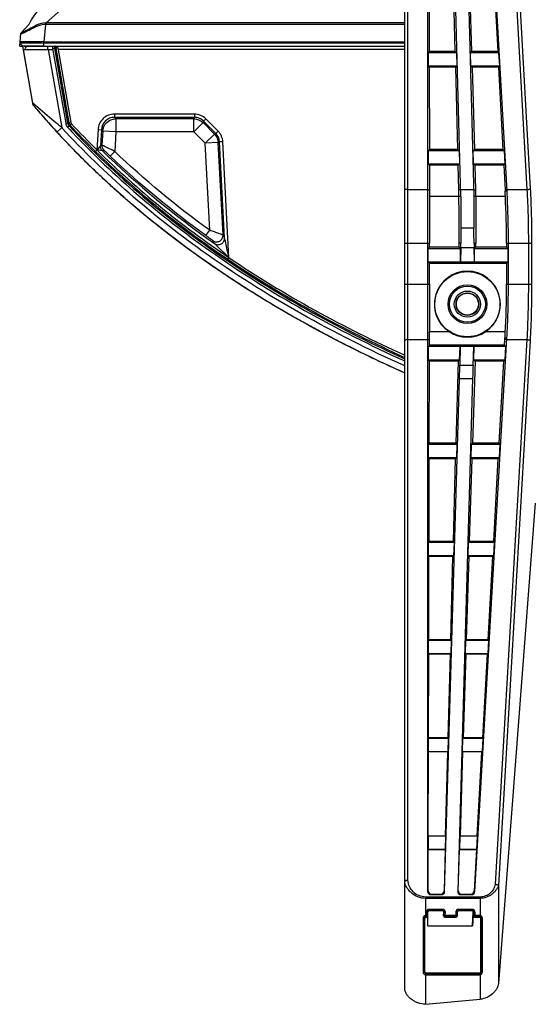
# Model space of a CAD drawing. Units: millimetres. Extents: x 0 to 559, y 0 to 432.
# Drawn here: x 113 to 121, y 82 to 97 of the extents above; entities that cross this region are included whole.
import ezdxf

# ---------------------------------------------------------------- set-up
doc = ezdxf.new("R2010")
doc.units = ezdxf.units.MM
doc.header["$LTSCALE"] = 30.734
doc.linetypes.add('PHANTOM', pattern=[0.8, 0.45, -0.05, 0.1, -0.05, 0.1, -0.05])
for name, color, linetype in [('0001523784_DXF_CONTINUOUS_LINE', 7, 'CONTINUOUS'), ('5_ALL_CURVES', 7, 'CONTINUOUS'), ('MBN65122601_DXF_CONTINUOUS_LINE', 7, 'CONTINUOUS'), ('MBN65443101_DXF_CONTINUOUS_LINE', 7, 'CONTINUOUS'), ('MCK69946601_DXF_CONTINUOUS_LINE', 7, 'CONTINUOUS')]:
    doc.layers.add(name, color=color, linetype=linetype)

msp = doc.modelspace()

# ---------------------------------------------------------------- linework, layer by layer
at = {"layer": '0001523784_DXF_CONTINUOUS_LINE', "color": 7, "linetype": 'Continuous'}
for p, q in [((118.8839, 82.1708), (118.8839, 104.773)), ((119.2339, 103.3157), (119.2339, 83.6494)), ((119.7449, 94.2938), (119.4952, 103.3171)), ((119.6954, 103.3143), (119.9449, 94.2965)), ((120.4518, 94.3759), (119.9566, 103.3185)), ((120.2694, 103.1921), (120.7565, 94.3952)), ((120.319, 103.2125), (120.8062, 94.4156)), ((118.9339, 83.8184), (118.9339, 103.141)), ((119.2554, 97.7776), (119.2585, 96.5103)), ((119.6589, 96.5103), (119.627, 97.7776)), ((119.8701, 97.7776), (119.9083, 96.5103)), ((120.2419, 97.7776), (120.3089, 96.5103)), ((119.2585, 96.5103), (119.2406, 96.4925)), ((119.2406, 96.4925), (119.2406, 96.2925)), ((119.6774, 96.4925), (119.2406, 96.4925)), ((119.6589, 96.5103), (119.2585, 96.5103)), ((119.6774, 96.4925), (119.6589, 96.5103)), ((119.6774, 96.4925), (119.6829, 96.2925)), ((119.8909, 96.4925), (119.9083, 96.5103)), ((119.8964, 96.2925), (119.8909, 96.4925)), ((120.3279, 96.4925), (119.8909, 96.4925)), ((120.3089, 96.5103), (119.9083, 96.5103)), ((120.3089, 96.5103), (120.3279, 96.4925)), ((120.339, 96.2925), (120.3279, 96.4925)), ((119.2591, 96.2738), (119.2406, 96.2925)), ((119.2406, 96.2925), (119.6829, 96.2925)), ((119.2591, 96.2738), (119.2623, 95.014)), ((119.6649, 96.2738), (119.2591, 96.2738)), ((119.6829, 96.2925), (119.6649, 96.2738)), ((119.6966, 95.014), (119.6649, 96.2738)), ((119.8964, 96.2925), (119.9155, 96.2738)), ((119.8964, 96.2925), (120.339, 96.2925)), ((119.9155, 96.2738), (119.9535, 95.014)), ((120.3214, 96.2738), (119.9155, 96.2738)), ((120.3214, 96.2738), (120.339, 96.2925)), ((120.3214, 96.2738), (120.388, 95.014)), ((119.2623, 95.014), (119.2406, 94.9925)), ((119.6966, 95.014), (119.2623, 95.014)), ((119.7189, 94.9925), (119.6966, 95.014)), ((119.9324, 94.9925), (119.9535, 95.014)), ((120.388, 95.014), (119.9535, 95.014)), ((120.388, 95.014), (120.4109, 94.9925)), ((119.2406, 94.9925), (119.2406, 94.7925)), ((119.7189, 94.9925), (119.2406, 94.9925)), ((119.7189, 94.9925), (119.7244, 94.7925)), ((119.9379, 94.7925), (119.9324, 94.9925)), ((120.4109, 94.9925), (119.9324, 94.9925)), ((120.422, 94.7925), (120.4109, 94.9925)), ((119.2629, 94.77), (119.2406, 94.7925)), ((119.2406, 94.7925), (119.7244, 94.7925)), ((119.2629, 94.77), (119.2638, 94.3955)), ((119.7027, 94.77), (119.2629, 94.77)), ((119.7244, 94.7925), (119.7027, 94.77)), ((119.7122, 94.3944), (119.7027, 94.77)), ((119.9379, 94.7925), (119.9608, 94.77)), ((119.9379, 94.7925), (120.422, 94.7925)), ((119.9721, 94.3961), (119.9608, 94.77)), ((120.4009, 94.77), (119.9608, 94.77)), ((120.4009, 94.77), (120.422, 94.7925)), ((120.4009, 94.77), (120.4208, 94.3936)), ((119.2339, 94.3952), (118.9339, 94.3952)), ((119.2339, 94.3952), (119.2638, 94.3955)), ((119.2638, 94.3955), (119.2641, 94.2951)), ((119.2641, 94.2951), (119.7146, 94.2951)), ((119.7421, 94.3952), (119.7122, 94.3944)), ((119.7146, 94.2951), (119.7122, 94.3944)), ((119.7146, 94.2951), (119.7147, 94.2931)), ((119.7449, 94.2938), (119.7147, 94.2931)), ((119.9422, 94.3952), (119.7421, 94.3952)), ((119.7449, 94.2938), (119.7449, 93.8063)), ((119.9422, 94.3952), (119.9721, 94.3961)), ((119.9449, 94.2965), (119.9752, 94.2967)), ((119.9449, 94.2965), (119.9449, 93.8063)), ((119.9752, 94.2967), (119.9721, 94.3961)), ((119.9752, 94.2951), (119.9752, 94.2967)), ((119.9752, 94.2951), (120.4257, 94.2951)), ((120.4507, 94.3952), (120.4208, 94.3936)), ((120.4208, 94.3936), (120.4218, 94.374)), ((120.4518, 94.3759), (120.4218, 94.374)), ((120.7565, 94.3952), (120.4507, 94.3952)), ((119.9449, 93.8063), (119.7449, 93.8063)), ((118.8839, 93.5791), (119.2618, 93.5791)), ((119.2618, 93.5143), (119.24, 93.4925)), ((119.2618, 93.5143), (119.2618, 93.5791)), ((119.717, 93.5143), (119.2618, 93.5143)), ((119.717, 93.5143), (119.717, 93.5791)), ((119.7437, 93.5791), (119.717, 93.5791)), ((119.7388, 93.4925), (119.717, 93.5143)), ((119.7426, 93.5073), (119.7388, 93.2925)), ((119.9473, 93.5073), (119.7426, 93.5073)), ((119.9462, 93.5791), (119.9729, 93.5791)), ((119.9511, 93.2925), (119.9473, 93.5073)), ((119.9511, 93.4925), (119.9729, 93.5143)), ((119.9729, 93.5143), (119.9729, 93.5791)), ((120.4449, 93.5143), (119.9729, 93.5143)), ((120.4449, 93.5791), (120.4449, 93.5143)), ((120.4449, 93.5791), (120.8283, 93.5791)), ((120.4449, 93.5143), (120.4667, 93.4925)), ((120.4728, 92.9515), (120.4728, 93.5791)), ((120.7786, 93.5791), (120.7786, 92.9515)), ((120.8283, 93.5791), (120.8283, 92.9515)), ((119.24, 93.4925), (119.24, 93.2925)), ((119.7388, 93.4925), (119.24, 93.4925)), ((119.7388, 93.2925), (119.7388, 93.4925)), ((119.9511, 93.2925), (119.9511, 93.4925)), ((120.4667, 93.4925), (119.9511, 93.4925)), ((120.4667, 93.2925), (120.4667, 93.4925)), ((119.2618, 93.2707), (119.24, 93.2925)), ((119.24, 93.2925), (120.4667, 93.2925)), ((119.2618, 92.9515), (119.2618, 93.2707)), ((119.2618, 93.2707), (120.4449, 93.2707)), ((120.4449, 93.2707), (120.4667, 93.2925)), ((120.4449, 93.2707), (120.4449, 92.9515)), ((118.8839, 92.9515), (119.2618, 92.9515)), ((120.4449, 92.9515), (120.8283, 92.9515)), ((119.2638, 92.1021), (119.2642, 92.2223)), ((119.2642, 92.2223), (119.563, 92.2223)), ((120.1248, 92.2223), (120.425, 92.2223)), ((118.9339, 92.1021), (119.2638, 92.1021)), ((119.2636, 92.0156), (119.2406, 91.9925)), ((119.2406, 91.9925), (119.2406, 91.7925)), ((120.4356, 91.9925), (119.2406, 91.9925)), ((119.2636, 92.0156), (119.2638, 92.1021)), ((120.414, 92.0156), (119.2636, 92.0156)), ((119.7255, 91.7925), (119.7314, 91.9925)), ((119.7314, 91.9925), (119.7285, 91.7105)), ((119.9315, 91.7105), (119.9449, 91.9925)), ((119.9449, 91.9925), (119.9391, 91.7925)), ((119.9573, 83.6464), (120.45, 92.1224)), ((120.7546, 92.1021), (120.2696, 83.7578)), ((120.8042, 92.0809), (120.3193, 83.7366)), ((120.414, 92.0156), (120.4189, 92.1037)), ((120.414, 92.0156), (120.4356, 91.9925)), ((120.4189, 92.1037), (120.42, 92.1244)), ((120.4488, 92.1021), (120.4189, 92.1037)), ((120.45, 92.1224), (120.42, 92.1244)), ((120.424, 91.7925), (120.4356, 91.9925)), ((120.4488, 92.1021), (120.7546, 92.1021)), ((119.263, 91.7703), (119.2406, 91.7925)), ((119.2406, 91.7925), (119.7255, 91.7925)), ((119.2598, 90.5118), (119.263, 91.7703)), ((119.7025, 91.7703), (119.263, 91.7703)), ((119.7025, 91.7703), (119.6692, 90.5118)), ((119.7255, 91.7925), (119.7025, 91.7703)), ((119.7285, 91.7105), (119.9315, 91.7105)), ((119.9608, 91.7703), (119.921, 90.5118)), ((119.9391, 91.7925), (119.9608, 91.7703)), ((119.9391, 91.7925), (120.424, 91.7925)), ((120.4003, 91.7703), (119.9608, 91.7703)), ((120.3304, 90.5118), (120.4003, 91.7703)), ((120.4003, 91.7703), (120.424, 91.7925)), ((119.4956, 83.6479), (119.7239, 91.5032)), ((119.924, 91.5032), (119.6958, 83.6508)), ((119.7239, 91.5032), (119.924, 91.5032)), ((119.2598, 90.5118), (119.2406, 90.4925)), ((119.2406, 90.4925), (119.2406, 90.2925)), ((119.6878, 90.4925), (119.2406, 90.4925)), ((119.6692, 90.5118), (119.2598, 90.5118)), ((119.6692, 90.5118), (119.6878, 90.4925)), ((119.682, 90.2925), (119.6878, 90.4925)), ((119.9014, 90.4925), (119.8955, 90.2925)), ((119.9014, 90.4925), (119.921, 90.5118)), ((120.3485, 90.4925), (119.9014, 90.4925)), ((120.3304, 90.5118), (119.921, 90.5118)), ((120.3304, 90.5118), (120.3485, 90.4925)), ((120.3368, 90.2925), (120.3485, 90.4925)), ((119.2592, 90.2741), (119.2406, 90.2925)), ((119.2406, 90.2925), (119.682, 90.2925)), ((119.2559, 89.0079), (119.2592, 90.2741)), ((119.6629, 90.2741), (119.2592, 90.2741)), ((119.6293, 89.0079), (119.6629, 90.2741)), ((119.682, 90.2925), (119.6629, 90.2741)), ((119.9135, 90.2741), (119.8735, 89.0079)), ((119.8955, 90.2925), (119.9135, 90.2741)), ((119.8955, 90.2925), (120.3368, 90.2925)), ((120.3172, 90.2741), (119.9135, 90.2741)), ((120.2469, 89.0079), (120.3172, 90.2741)), ((120.3172, 90.2741), (120.3368, 90.2925)), ((120.8802, 89.5964), (120.3193, 82.2388)), ((119.2559, 89.0079), (119.2406, 88.9925)), ((119.2406, 88.9925), (119.2406, 88.7925)), ((119.6442, 88.9925), (119.2406, 88.9925)), ((119.6293, 89.0079), (119.2559, 89.0079)), ((119.6293, 89.0079), (119.6442, 88.9925)), ((119.6384, 88.7925), (119.6442, 88.9925)), ((119.8578, 88.9925), (119.8519, 88.7925)), ((119.8578, 88.9925), (119.8735, 89.0079)), ((120.2613, 88.9925), (119.8578, 88.9925)), ((120.2469, 89.0079), (119.8735, 89.0079)), ((120.2469, 89.0079), (120.2613, 88.9925)), ((120.2497, 88.7925), (120.2613, 88.9925)), ((119.2553, 88.7779), (119.2406, 88.7925)), ((119.2406, 88.7925), (119.6384, 88.7925)), ((119.2521, 87.504), (119.2553, 88.7779)), ((119.6232, 88.7779), (119.2553, 88.7779)), ((119.5895, 87.504), (119.6232, 88.7779)), ((119.6384, 88.7925), (119.6232, 88.7779)), ((119.8662, 88.7779), (119.826, 87.504)), ((119.8519, 88.7925), (119.8662, 88.7779)), ((119.8519, 88.7925), (120.2497, 88.7925)), ((120.2341, 88.7779), (119.8662, 88.7779)), ((120.1633, 87.504), (120.2341, 88.7779)), ((120.2341, 88.7779), (120.2497, 88.7925)), ((119.2521, 87.504), (119.2406, 87.4925)), ((119.2406, 87.4925), (119.2406, 87.2925)), ((119.6006, 87.4925), (119.2406, 87.4925)), ((119.5895, 87.504), (119.2521, 87.504)), ((119.5895, 87.504), (119.6006, 87.4925)), ((119.5948, 87.2925), (119.6006, 87.4925)), ((119.8142, 87.4925), (119.8084, 87.2925)), ((119.8142, 87.4925), (119.826, 87.504)), ((120.1741, 87.4925), (119.8142, 87.4925)), ((120.1633, 87.504), (119.826, 87.504)), ((120.1625, 87.2925), (120.1741, 87.4925)), ((120.1633, 87.504), (120.1741, 87.4925)), ((119.2515, 87.2817), (119.2406, 87.2925)), ((119.2406, 87.2925), (119.5948, 87.2925)), ((119.2483, 86.0001), (119.2515, 87.2817)), ((119.5836, 87.2817), (119.2515, 87.2817)), ((119.5496, 86.0001), (119.5836, 87.2817)), ((119.5948, 87.2925), (119.5836, 87.2817)), ((119.8189, 87.2817), (119.7784, 86.0001)), ((119.8084, 87.2925), (119.8189, 87.2817)), ((119.8084, 87.2925), (120.1625, 87.2925)), ((120.1509, 87.2817), (119.8189, 87.2817)), ((120.0797, 86.0001), (120.1509, 87.2817)), ((120.1509, 87.2817), (120.1625, 87.2925)), ((119.2483, 86.0001), (119.2406, 85.9925)), ((119.2406, 85.9925), (119.2406, 85.7925)), ((119.557, 85.9925), (119.2406, 85.9925)), ((119.5496, 86.0001), (119.2483, 86.0001)), ((119.5496, 86.0001), (119.557, 85.9925)), ((119.5512, 85.7925), (119.557, 85.9925)), ((119.7706, 85.9925), (119.7648, 85.7925)), ((119.7706, 85.9925), (119.7784, 86.0001)), ((120.0869, 85.9925), (119.7706, 85.9925)), ((120.0797, 86.0001), (119.7784, 86.0001)), ((120.0753, 85.7925), (120.0869, 85.9925)), ((120.0797, 86.0001), (120.0869, 85.9925)), ((119.2477, 85.7855), (119.2406, 85.7925)), ((119.2406, 85.7925), (119.5512, 85.7925)), ((119.2444, 84.4963), (119.2477, 85.7855)), ((119.5439, 85.7855), (119.2477, 85.7855)), ((119.5097, 84.4963), (119.5439, 85.7855)), ((119.5512, 85.7925), (119.5439, 85.7855)), ((119.7716, 85.7855), (119.7309, 84.4963)), ((119.7648, 85.7925), (119.7716, 85.7855)), ((119.7648, 85.7925), (120.0753, 85.7925)), ((120.0678, 85.7855), (119.7716, 85.7855)), ((119.9962, 84.4963), (120.0678, 85.7855)), ((120.0678, 85.7855), (120.0753, 85.7925)), ((119.2444, 84.4963), (119.2406, 84.4925)), ((119.2406, 84.4925), (119.2406, 84.2925)), ((119.5134, 84.4925), (119.2406, 84.4925)), ((119.5097, 84.4963), (119.2444, 84.4963)), ((119.5076, 84.2925), (119.5134, 84.4925)), ((119.5097, 84.4963), (119.5134, 84.4925)), ((119.727, 84.4925), (119.7212, 84.2925)), ((119.727, 84.4925), (119.7309, 84.4963)), ((119.9998, 84.4925), (119.727, 84.4925)), ((119.9962, 84.4963), (119.7309, 84.4963)), ((119.9881, 84.2925), (119.9998, 84.4925)), ((119.9962, 84.4963), (119.9998, 84.4925)), ((119.2439, 84.2893), (119.2406, 84.2925)), ((119.2406, 84.2925), (119.5076, 84.2925)), ((119.2423, 83.6578), (119.2439, 84.2893)), ((119.5043, 84.2893), (119.2439, 84.2893)), ((119.5043, 84.2893), (119.4875, 83.6563)), ((119.5076, 84.2925), (119.5043, 84.2893)), ((119.7044, 83.6593), (119.7243, 84.2893)), ((119.7212, 84.2925), (119.7243, 84.2893)), ((119.7212, 84.2925), (119.9881, 84.2925)), ((119.9847, 84.2893), (119.7243, 84.2893)), ((119.9847, 84.2893), (119.9494, 83.6549)), ((119.9847, 84.2893), (119.9881, 84.2925)), ((120.3193, 83.7366), (120.3193, 82.2388)), ((119.2039, 83.5626), (119.2039, 83.2789)), ((120.0404, 83.5626), (119.2039, 83.5626)), ((119.2339, 83.6494), (119.2423, 83.6578)), ((119.2835, 83.5994), (119.2917, 83.6077)), ((119.2835, 83.5994), (119.446, 83.5994)), ((119.2917, 83.6077), (119.438, 83.6077)), ((119.438, 83.6077), (119.446, 83.5994)), ((119.4875, 83.6563), (119.4956, 83.6479)), ((119.6958, 83.6508), (119.7044, 83.6593)), ((119.7453, 83.5994), (119.7538, 83.6077)), ((119.7453, 83.5994), (119.9078, 83.5994)), ((119.7538, 83.6077), (119.9, 83.6077)), ((119.9, 83.6077), (119.9078, 83.5994)), ((119.9494, 83.6549), (119.9573, 83.6464)), ((120.0404, 83.5626), (120.0404, 83.278)), ((120.0404, 83.5413), (119.2039, 83.5413)), ((119.2039, 83.2789), (119.2048, 83.2589)), ((119.2057, 83.2589), (119.2048, 83.2589)), ((119.2057, 83.2789), (119.2057, 83.2589)), ((119.2057, 83.2789), (119.2342, 83.2789)), ((119.2057, 83.2589), (119.2089, 83.2558)), ((119.2142, 83.2589), (119.2057, 83.2589)), ((119.2089, 83.2558), (119.2174, 83.2558)), ((119.2142, 83.2589), (119.2142, 83.3325)), ((119.2396, 83.3325), (119.2142, 83.3325)), ((119.2174, 83.2558), (119.2142, 83.2589)), ((119.2342, 83.2789), (119.2342, 83.3325)), ((119.2374, 83.2758), (119.2342, 83.2789)), ((119.2374, 83.1223), (119.2396, 83.3325)), ((119.2374, 83.1223), (119.2374, 83.2758)), ((119.2542, 83.3725), (119.2542, 83.3525)), ((119.4661, 83.3725), (119.2542, 83.3725)), ((119.4661, 83.3525), (119.2542, 83.3525)), ((119.4661, 83.3525), (119.4661, 83.3725)), ((119.4796, 83.2747), (119.4807, 83.3319)), ((119.4796, 83.2747), (119.4846, 83.2795)), ((119.4861, 83.3319), (119.4807, 83.3319)), ((119.4846, 83.2795), (119.4861, 83.3319)), ((119.4846, 83.2795), (119.5046, 83.2789)), ((119.5061, 83.3313), (119.4861, 83.3319)), ((119.4999, 83.2544), (119.5046, 83.2589)), ((119.4999, 83.2544), (119.6698, 83.2544)), ((119.5046, 83.2789), (119.5061, 83.3313)), ((119.5046, 83.2789), (119.5046, 83.2589)), ((119.6653, 83.2789), (119.5046, 83.2789)), ((119.6653, 83.2589), (119.5046, 83.2589)), ((119.6669, 83.3336), (119.6653, 83.2789)), ((119.6653, 83.2589), (119.6653, 83.2789)), ((119.6653, 83.2789), (119.6853, 83.2783)), ((119.6653, 83.2589), (119.6698, 83.2544)), ((119.6869, 83.3331), (119.6669, 83.3336)), ((119.6869, 83.3331), (119.6853, 83.2783)), ((119.6853, 83.2783), (119.6899, 83.2736)), ((119.6923, 83.3331), (119.6869, 83.3331)), ((119.6899, 83.2736), (119.6923, 83.3331)), ((119.7069, 83.3725), (119.7069, 83.3525)), ((119.9187, 83.3725), (119.7069, 83.3725)), ((119.9187, 83.3525), (119.7069, 83.3525)), ((119.9187, 83.3525), (119.9187, 83.3725)), ((119.9234, 83.1223), (119.9333, 83.3313)), ((119.9324, 83.2769), (119.9234, 83.1223)), ((119.9357, 83.2801), (119.9324, 83.2769)), ((119.9387, 83.3313), (119.9333, 83.3313)), ((119.9387, 83.3313), (119.9357, 83.2801)), ((119.9357, 83.2801), (119.9557, 83.2789)), ((119.9586, 83.3302), (119.9387, 83.3313)), ((119.9557, 83.2589), (119.9523, 83.2558)), ((119.9523, 83.2558), (120.0289, 83.2558)), ((119.9586, 83.3302), (119.9557, 83.2789)), ((119.9557, 83.2789), (119.9557, 83.2589)), ((120.032, 83.2789), (119.9557, 83.2789)), ((120.032, 83.2589), (119.9557, 83.2589)), ((120.032, 83.2589), (120.0289, 83.2558)), ((120.032, 83.2789), (120.032, 83.2589)), ((120.0404, 83.278), (120.0362, 83.2585)), ((119.1645, 83.2389), (119.1645, 82.4126)), ((119.1645, 83.2389), (119.1858, 83.2389)), ((119.1858, 83.2389), (119.1858, 82.4126)), ((119.1858, 83.2389), (119.1889, 83.2358)), ((119.1889, 82.4158), (119.1889, 83.2358)), ((119.2374, 83.1223), (119.9234, 83.1223)), ((120.052, 83.2389), (120.0489, 83.2358)), ((120.0489, 83.2358), (120.0489, 82.4158)), ((120.052, 82.4126), (120.052, 83.2389)), ((120.0732, 83.2389), (120.052, 83.2389)), ((120.0732, 82.4126), (120.0732, 83.2389)), ((119.1645, 82.4126), (119.1858, 82.4126)), ((119.1858, 82.4126), (119.1889, 82.4158)), ((119.2039, 82.3727), (119.2048, 82.3926)), ((119.2039, 82.3727), (119.2039, 81.9226)), ((119.2048, 82.3926), (119.2057, 82.3926)), ((119.2057, 82.3926), (119.2089, 82.3958)), ((119.2057, 82.3726), (119.2057, 82.3926)), ((119.2057, 82.3926), (120.032, 82.3926)), ((119.2057, 82.3726), (120.032, 82.3726)), ((120.0289, 82.3958), (119.2089, 82.3958)), ((120.032, 82.3926), (120.0289, 82.3958)), ((120.032, 82.3726), (120.032, 82.3926)), ((120.0404, 82.3735), (120.0362, 82.3931)), ((120.0404, 82.3735), (120.0404, 81.9958)), ((120.052, 82.4126), (120.0489, 82.4158)), ((120.0732, 82.4126), (120.052, 82.4126)), ((119.2039, 81.9226), (120.0404, 81.9958))]:
    msp.add_line(p, q, dxfattribs=at)
for radius in [0.2969, 0.276]:
    msp.add_circle((119.8439, 92.6425), radius, dxfattribs=at)
for centre, radius, start, end in [((226.2724, 93.5913), 107.0106, 179.62314, 180.00652), ((12.6841, 93.5913), 107.0329, 359.993493, 0.37572), ((226.9633, 93.5914), 106.9904, 179.623113, 180.006565), ((109.607, 93.805), 10.8298, 2.59398, 3.01165), ((107.5581, 93.592), 12.8868, 359.94267, 3.12773), ((119.8439, 92.6425), 0.5054, 303.76209, 236.23791), ((225.9796, 92.9386), 106.7178, 179.993078, 180.384598), ((109.7841, 92.7122), 10.6522, 356.83695, 357.36407), ((119.2057, 83.2389), 0.04, 90.00016, 92.63113), ((119.2542, 83.3325), 0.04, 89.99534, 179.99533), ((119.4661, 83.3325), 0.04, 358.34024, 90.00485), ((119.7069, 83.3325), 0.04, 89.99552, 178.33089), ((119.9187, 83.3325), 0.04, 356.67862, 90.00504), ((120.032, 83.2388), 0.0401, 77.95544, 89.9835), ((120.032, 83.2389), 0.0201, 77.97172, 90.00133), ((119.2057, 82.4126), 0.04, 267.36887, 269.99984), ((120.032, 82.4127), 0.0201, 269.99868, 282.02828), ((120.032, 82.4127), 0.0401, 270.01651, 282.04456)]:
    msp.add_arc(centre, radius, start, end, dxfattribs=at)
for centre, major_axis, ratio, start_param, end_param in [((119.7365, 93.863), (0, 0.5), 0.0174551, -2.3624457, -2.1747023), ((119.9534, 93.863), (0, 0.5), 0.0174551, -4.108483, -3.9207397), ((119.8439, 92.6371), (0, 0.501), 0.9999423, -3.7368488, -2.5463365), ((119.7081, 91.2909), (0.0186, 0.5), 0.0174424, -1.1315206, -0.5741619), ((119.9274, 91.2909), (0.0104, 0.5), 0.0174507, 0.5751762, 1.1325348), ((119.2839, 83.6498), (0.0198, 0.0465), 0.9882737, -4.3063892, -2.744083), ((119.2923, 83.6582), (0.0197, 0.0467), 0.9846929, -4.3091504, -2.7468442), ((119.4375, 83.6582), (-0.0194, 0.0468), 0.9849071, -3.5289614, -1.9956944), ((119.4456, 83.6498), (-0.0194, 0.0466), 0.9884381, -3.5316435, -1.9983765), ((119.7458, 83.6498), (0.0201, 0.0463), 0.988102, -4.3279688, -2.7366168), ((119.7544, 83.6582), (0.0201, 0.0465), 0.9844692, -4.3308113, -2.7394593), ((119.8995, 83.6582), (-0.019, 0.0469), 0.9851119, -3.5215991, -2.0173157), ((119.9074, 83.6498), (-0.019, 0.0468), 0.9885953, -3.5242045, -2.0199211), ((119.2089, 83.2358), (0.0141, -0.0141), 0.9996955, 2.3563468, 3.9268385), ((119.2174, 83.2758), (-0.0141, 0.0141), 0.9996955, 2.3563468, 3.9268385), ((119.2596, 83.3325), (0.0144, 0.0141), 0.9893157, 0.7898031, 2.3605994), ((119.4607, 83.3325), (-0.0144, 0.0141), 0.9893112, -2.3896482, -0.789805), ((119.4996, 83.2741), (0.0185, -0.0076), 0.9849977, -2.7751794, -1.1756453), ((119.67, 83.2741), (0.0186, 0.0074), 0.9854242, -1.9516932, -0.410244), ((119.7123, 83.3325), (0.0144, 0.0141), 0.9893112, 0.789805, 2.3315544), ((119.9133, 83.3325), (-0.0144, 0.0141), 0.9892978, -2.4186516, -0.7898105), ((119.9523, 83.2758), (-0.0146, -0.0137), 0.9996767, -0.8142636, 0.8142636), ((120.0289, 83.2358), (0.0141, 0.0141), 0.9996955, -0.7852459, 0.7852459), ((119.2089, 82.4158), (0.0141, 0.0141), 0.9996955, -3.9268385, -2.3563468), ((120.0289, 82.4158), (0.0141, -0.0141), 0.9996955, -0.7852459, 0.7852459)]:
    msp.add_ellipse(centre, major_axis=major_axis, ratio=ratio, start_param=start_param, end_param=end_param, dxfattribs=at)
msp.add_ellipse((119.8439, 92.6423), major_axis=(0, 0.4996), ratio=1, dxfattribs=at)
for points, knots in [([(118.9339, 94.3952), (118.9275, 94.3952), (118.9182, 94.3959), (118.9063, 94.3985), (118.8949, 94.4021), (118.8839, 94.4088), (118.8839, 94.4156)], [0, 0, 0, 0, 0.3392167, 0.495555, 0.6367471, 1, 1, 1, 1]), ([(120.7565, 94.3952), (120.7625, 94.3955), (120.7738, 94.3968), (120.7889, 94.4011), (120.8002, 94.4068), (120.8054, 94.4127), (120.8062, 94.4156)], [0, 0, 0, 0, 0.3210966, 0.6097373, 0.8386146, 1, 1, 1, 1]), ([(120.8062, 94.4156), (120.8137, 94.2795), (120.8247, 94.0007), (120.8283, 93.7217), (120.8283, 93.5791)], [0, 0, 0, 0, 0.4887701, 1, 1, 1, 1]), ([(120.4728, 93.5791), (120.4728, 93.7146), (120.4694, 93.9803), (120.459, 94.2459), (120.4518, 94.3759)], [0, 0, 0, 0, 0.5099306, 1, 1, 1, 1]), ([(120.7565, 94.3952), (120.7641, 94.2624), (120.7751, 93.9904), (120.7786, 93.7182), (120.7786, 93.5791)], [0, 0, 0, 0, 0.4887711, 1, 1, 1, 1]), ([(119.7449, 93.8063), (119.7449, 93.7862), (119.7448, 93.7104), (119.7444, 93.6347), (119.7437, 93.5791)], [0, 0, 0, 0, 0.2654108, 1, 1, 1, 1]), ([(119.9462, 93.5791), (119.946, 93.5966), (119.9452, 93.6723), (119.9449, 93.748), (119.9449, 93.8063)], [0, 0, 0, 0, 0.230815, 1, 1, 1, 1]), ([(120.425, 92.2223), (120.4319, 92.3437), (120.4417, 92.5867), (120.4449, 92.8299), (120.4449, 92.9515)], [0, 0, 0, 0, 0.4999982, 1, 1, 1, 1]), ([(120.45, 92.1224), (120.4578, 92.2575), (120.4692, 92.5338), (120.4728, 92.8103), (120.4728, 92.9515)], [0, 0, 0, 0, 0.4891704, 1, 1, 1, 1]), ([(120.7786, 92.9515), (120.7786, 92.8064), (120.7748, 92.5231), (120.7628, 92.2401), (120.7546, 92.1021)], [0, 0, 0, 0, 0.512246, 1, 1, 1, 1]), ([(120.8283, 92.9515), (120.8283, 92.8028), (120.8244, 92.5124), (120.8124, 92.2223), (120.8042, 92.0809)], [0, 0, 0, 0, 0.5122472, 1, 1, 1, 1]), ([(118.9339, 92.1021), (118.9275, 92.1021), (118.9181, 92.1014), (118.9063, 92.0987), (118.8947, 92.0949), (118.8839, 92.0879), (118.8839, 92.0809)], [0, 0, 0, 0, 0.3365002, 0.4918371, 0.6324465, 1, 1, 1, 1]), ([(120.7546, 92.1021), (120.7606, 92.1019), (120.7719, 92.1005), (120.7871, 92.096), (120.7984, 92.09), (120.8034, 92.0839), (120.8042, 92.0809)], [0, 0, 0, 0, 0.3188852, 0.6062598, 0.8356225, 1, 1, 1, 1]), ([(118.9339, 83.8184), (118.9275, 83.8184), (118.9181, 83.8177), (118.9063, 83.815), (118.8947, 83.8112), (118.8839, 83.8041), (118.8839, 83.7971)], [0, 0, 0, 0, 0.3365002, 0.491837, 0.6324466, 1, 1, 1, 1]), ([(119.2039, 83.5413), (119.1638, 83.5413), (119.0842, 83.5566), (118.9998, 83.6093), (118.9469, 83.6636), (118.9201, 83.7004), (118.903, 83.7307), (118.8928, 83.7529), (118.8857, 83.775), (118.8839, 83.7899), (118.8839, 83.7971)], [0, 0, 0, 0, 0.2719178, 0.5354327, 0.6626087, 0.7848798, 0.8432714, 0.8988443, 0.9508476, 1, 1, 1, 1]), ([(119.2039, 83.5626), (119.1684, 83.5626), (119.0974, 83.5767), (119.0097, 83.6361), (118.9506, 83.7197), (118.9339, 83.7859), (118.9339, 83.8184)], [0, 0, 0, 0, 0.2612261, 0.5154408, 0.7610496, 1, 1, 1, 1]), ([(120.2696, 83.7578), (120.2689, 83.7449), (120.263, 83.719), (120.2409, 83.6708), (120.1971, 83.6175), (120.1252, 83.5734), (120.0687, 83.5626), (120.0404, 83.5626)], [0, 0, 0, 0, 0.1191541, 0.2398606, 0.4858668, 0.7398951, 1, 1, 1, 1]), ([(120.3193, 83.7366), (120.3184, 83.7314), (120.3144, 83.7205), (120.306, 83.7043), (120.2955, 83.6872), (120.279, 83.6636), (120.2548, 83.635), (120.2205, 83.604), (120.1811, 83.5776), (120.1224, 83.5503), (120.0731, 83.5413), (120.0404, 83.5413)], [0, 0, 0, 0, 0.0439164, 0.0953373, 0.1516821, 0.2109655, 0.3346466, 0.4627565, 0.5941026, 0.7280668, 1, 1, 1, 1]), ([(120.2696, 83.7578), (120.2756, 83.7575), (120.287, 83.7562), (120.3021, 83.7517), (120.3134, 83.7457), (120.3185, 83.7396), (120.3193, 83.7366)], [0, 0, 0, 0, 0.3188852, 0.6062598, 0.8356225, 1, 1, 1, 1]), ([(119.2039, 83.2789), (119.1988, 83.2787), (119.1885, 83.2763), (119.1754, 83.2675), (119.1666, 83.2544), (119.1645, 83.244), (119.1645, 83.2389)], [0, 0, 0, 0, 0.2501642, 0.500181, 0.7500914, 1, 1, 1, 1]), ([(119.2048, 83.2589), (119.1999, 83.2587), (119.1897, 83.2542), (119.1857, 83.2439), (119.1858, 83.2389)], [0, 0, 0, 0, 0.5000632, 1, 1, 1, 1]), ([(119.2542, 83.3525), (119.2491, 83.3525), (119.2385, 83.3482), (119.2342, 83.3376), (119.2342, 83.3325)], [0, 0, 0, 0, 0.4999888, 1, 1, 1, 1]), ([(119.4861, 83.3319), (119.4862, 83.3371), (119.4821, 83.348), (119.4713, 83.3525), (119.4661, 83.3525)], [0, 0, 0, 0, 0.5000108, 1, 1, 1, 1]), ([(119.6853, 83.2783), (119.6852, 83.2733), (119.6808, 83.263), (119.6703, 83.2589), (119.6653, 83.2589)], [0, 0, 0, 0, 0.5, 1, 1, 1, 1]), ([(119.7069, 83.3525), (119.7019, 83.3525), (119.6915, 83.3484), (119.687, 83.3381), (119.6869, 83.3331)], [0, 0, 0, 0, 0.4999885, 1, 1, 1, 1]), ([(119.9387, 83.3313), (119.939, 83.3366), (119.935, 83.3479), (119.924, 83.3525), (119.9187, 83.3525)], [0, 0, 0, 0, 0.5000104, 1, 1, 1, 1]), ([(119.9557, 83.2589), (119.9504, 83.2589), (119.9394, 83.2635), (119.9354, 83.2748), (119.9357, 83.2801)], [0, 0, 0, 0, 0.5, 1, 1, 1, 1]), ([(120.052, 83.2389), (120.052, 83.2434), (120.0489, 83.2525), (120.0406, 83.2576), (120.0362, 83.2585)], [0, 0, 0, 0, 0.4999559, 1, 1, 1, 1]), ([(120.0732, 83.2389), (120.0732, 83.2435), (120.0716, 83.2527), (120.0644, 83.2648), (120.0536, 83.2738), (120.0449, 83.2771), (120.0404, 83.278)], [0, 0, 0, 0, 0.2499244, 0.4998482, 0.749856, 1, 1, 1, 1]), ([(119.1645, 82.4126), (119.1645, 82.4075), (119.1666, 82.3971), (119.1754, 82.3841), (119.1885, 82.3753), (119.1988, 82.3729), (119.2039, 82.3727)], [0, 0, 0, 0, 0.2499073, 0.4998183, 0.7498355, 1, 1, 1, 1]), ([(119.1858, 82.4126), (119.1857, 82.4077), (119.1897, 82.3974), (119.1999, 82.3929), (119.2048, 82.3926)], [0, 0, 0, 0, 0.4999355, 1, 1, 1, 1]), ([(120.0362, 82.3931), (120.0406, 82.394), (120.0489, 82.399), (120.052, 82.4082), (120.052, 82.4126)], [0, 0, 0, 0, 0.5000428, 1, 1, 1, 1]), ([(120.0404, 82.3735), (120.0449, 82.3744), (120.0536, 82.3778), (120.0644, 82.3867), (120.0716, 82.3988), (120.0732, 82.4081), (120.0732, 82.4126)], [0, 0, 0, 0, 0.250144, 0.5001512, 0.7500742, 1, 1, 1, 1]), ([(120.3193, 82.2388), (120.3181, 82.2239), (120.3118, 82.1939), (120.2916, 82.152), (120.2631, 82.1135), (120.2157, 82.0666), (120.1431, 82.0194), (120.0753, 81.9988), (120.0404, 81.9958)], [0, 0, 0, 0, 0.1135795, 0.2297424, 0.3503651, 0.4751782, 0.7339036, 1, 1, 1, 1]), ([(119.2039, 81.9226), (119.1641, 81.9191), (119.1029, 81.9303), (119.0315, 81.9636), (118.9835, 81.9954), (118.9424, 82.0325), (118.9097, 82.0742), (118.8916, 82.1132), (118.8848, 82.1458), (118.8839, 82.1625), (118.8839, 82.1708)], [0, 0, 0, 0, 0.2699444, 0.4028188, 0.5322305, 0.6569113, 0.7755556, 0.8880392, 0.9433518, 1, 1, 1, 1])]:
    msp.add_open_spline(points, degree=3, knots=knots, dxfattribs=at)
for points in [[(119.2342, 83.2789), (119.2342, 83.2738), (119.23, 83.2632), (119.2193, 83.2589), (119.2142, 83.2589)], [(119.5046, 83.2589), (119.4994, 83.2589), (119.4885, 83.2634), (119.4844, 83.2743), (119.4846, 83.2795)]]:
    msp.add_open_spline(points, degree=3, dxfattribs=at)
at = {"layer": '5_ALL_CURVES', "color": 3, "linetype": 'PHANTOM'}
for p, q in [((113.0014, 96.7925), (113.1267, 96.9296)), ((112.9839, 96.5925), (113.0014, 96.7925)), ((112.9839, 96.5925), (113.0339, 96.5925)), ((113.2147, 96.5925), (118.8839, 96.5925))]:
    msp.add_line(p, q, dxfattribs=at)
at = {"layer": '5_ALL_CURVES', "color": 7, "linetype": 'PHANTOM'}
for p, q in [((113.1926, 95.6925), (113.0339, 96.5925)), ((113.2147, 96.5925), (113.0339, 96.5925)), ((113.1983, 95.6889), (113.1926, 95.6925)), ((113.1926, 95.6925), (113.1965, 95.6925))]:
    msp.add_line(p, q, dxfattribs=at)
msp.add_open_spline([(118.8831, 91.5873), (115.2817, 93.2027), (113.1926, 95.6925)], degree=2, dxfattribs=at)
at = {"layer": 'MBN65122601_DXF_CONTINUOUS_LINE', "color": 7, "linetype": 'Continuous'}
for p, q in [((113.3907, 96.9505), (113.9578, 97.457)), ((113.0082, 96.8), (113.1267, 96.9296)), ((113.36, 96.6625), (113.3833, 96.9284)), ((113.3907, 96.9505), (113.3821, 96.9507)), ((113.3833, 96.9284), (113.3821, 96.9507)), ((113.3907, 96.9286), (113.3907, 96.9505)), ((118.8839, 96.9505), (113.3907, 96.9505)), ((118.8839, 96.9286), (113.3907, 96.9286)), ((112.99, 96.6625), (113.0005, 96.7822)), ((113.0085, 96.8001), (113.0082, 96.7999)), ((112.9905, 96.6625), (112.9901, 96.6625)), ((112.9936, 96.6624), (112.9905, 96.6625)), ((113.0476, 96.6622), (112.9936, 96.6624)), ((113.0001, 96.6625), (113.0001, 96.6425)), ((113.3539, 96.6625), (113.0476, 96.6622)), ((113.0501, 96.5925), (113.5164, 96.5925)), ((113.3539, 96.5925), (113.3539, 96.6625)), ((113.3539, 96.6625), (118.8839, 96.6625)), ((118.8839, 96.6425), (113.3539, 96.6425)), ((113.5367, 96.5925), (118.8839, 96.5925))]:
    msp.add_line(p, q, dxfattribs=at)
for centre, radius, start, end in [((113.3908, 96.7771), 0.1515, 90.02259, 92.83344), ((113.0304, 96.7797), 0.03, 137.56699, 175)]:
    msp.add_arc(centre, radius, start, end, dxfattribs=at)
for points, knots in [([(113.3821, 96.9507), (113.3346, 96.9507), (113.2438, 96.9233), (113.1379, 96.8611), (113.0637, 96.8194), (113.0227, 96.8046), (113.0116, 96.8006), (113.0085, 96.8001)], [0, 0, 0, 0, 0.351871, 0.6763268, 0.9136126, 0.9765891, 1, 1, 1, 1]), ([(113.3833, 96.9284), (113.3083, 96.9255), (113.1863, 96.8705), (113.0755, 96.8077), (113.0255, 96.7895)], [0, 0, 0, 0, 0.58496, 1, 1, 1, 1]), ([(113.0255, 96.7895), (113.0219, 96.7881), (113.0159, 96.7862), (113.0073, 96.7833), (113.004, 96.783), (113.0004, 96.7817), (113.0005, 96.7822)], [0, 0, 0, 0, 0.4416508, 0.7549848, 0.9405722, 1, 1, 1, 1]), ([(113.0001, 96.6425), (113.0006, 96.643), (113.0035, 96.6427), (113.0086, 96.6435), (113.0174, 96.6435), (113.0351, 96.644), (113.0648, 96.6442), (113.1081, 96.6443), (113.1609, 96.6442), (113.2438, 96.6437), (113.309, 96.643), (113.3539, 96.6425)], [0, 0, 0, 0, 0.0060836, 0.0214803, 0.0460535, 0.079636, 0.1726051, 0.2967399, 0.4475571, 0.6193489, 1, 1, 1, 1]), ([(113.0501, 96.5925), (113.0373, 96.5925), (113.0107, 96.6031), (113.0001, 96.6297), (113.0001, 96.6425)], [0, 0, 0, 0, 0.4999157, 1, 1, 1, 1])]:
    msp.add_open_spline(points, degree=3, knots=knots, dxfattribs=at)
msp.add_open_spline([(113.0005, 96.7822), (113.0011, 96.7887), (113.004, 96.7954), (113.0085, 96.8001)], degree=3, dxfattribs=at)
at = {"layer": 'MBN65443101_DXF_CONTINUOUS_LINE', "color": 7, "linetype": 'Continuous'}
msp.add_line((113.0884, 96.5925), (113.3371, 96.5925), dxfattribs=at)
for points, knots in [([(113.1267, 96.9296), (113.1502, 96.9753), (113.2333, 97.1132), (113.3705, 97.2611), (113.4988, 97.3531), (113.5345, 97.3758)], [0, 0, 0, 0, 0.2548723, 0.8039204, 1, 1, 1, 1]), ([(113.1269, 96.9299), (113.1503, 96.9755), (113.2334, 97.1133), (113.3705, 97.2611), (113.4987, 97.353), (113.5345, 97.3758)], [0, 0, 0, 0, 0.2544875, 0.8038313, 1, 1, 1, 1])]:
    msp.add_open_spline(points, degree=3, knots=knots, dxfattribs=at)
at = {"layer": 'MCK69946601_DXF_CONTINUOUS_LINE', "color": 7, "linetype": 'Continuous'}
for p, q in [((113.1879, 95.7189), (113.0427, 96.5425)), ((113.0427, 96.5425), (113.4895, 96.5425)), ((113.3383, 96.5925), (113.1139, 96.5925)), ((113.4096, 96.5925), (113.4096, 96.5425)), ((113.4184, 96.5425), (113.6293, 95.3464)), ((113.4869, 96.5573), (113.5164, 96.5625)), ((113.4869, 96.5573), (113.6886, 95.4133)), ((113.5164, 96.5925), (113.5164, 96.5625)), ((113.5164, 96.5925), (113.5367, 96.5925)), ((113.5164, 96.5625), (113.7181, 95.4185)), ((113.5164, 96.5625), (113.5367, 96.5625)), ((113.5367, 96.5925), (113.5367, 96.5625)), ((113.5367, 96.5625), (113.5663, 96.5677)), ((113.5367, 96.5625), (113.7378, 95.422)), ((113.5663, 96.5677), (113.7674, 95.4272)), ((118.8839, 96.5425), (113.5707, 96.5425)), ((113.2286, 95.6831), (113.1879, 95.7189)), ((114.4347, 95.5536), (114.4347, 95.5036)), ((115.6609, 95.5536), (114.4347, 95.5536)), ((114.4347, 95.5036), (114.4555, 95.4817)), ((115.6609, 95.5036), (114.4347, 95.5036)), ((114.4555, 95.4817), (114.4555, 95.2817)), ((115.6519, 95.4817), (114.4555, 95.4817)), ((115.6609, 95.5036), (115.6519, 95.4817)), ((115.6519, 95.2817), (115.6519, 95.4817)), ((115.6609, 95.5536), (115.6609, 95.5036)), ((115.8377, 95.4804), (115.8023, 95.445)), ((116.0243, 95.2937), (115.8377, 95.4804)), ((113.6188, 95.3367), (113.5556, 95.2788)), ((113.6293, 95.3464), (113.6188, 95.3367)), ((113.6293, 95.3464), (113.6225, 95.3519)), ((113.6886, 95.4133), (113.7181, 95.4185)), ((113.7187, 95.3527), (113.7407, 95.373)), ((113.7378, 95.422), (113.7674, 95.4272)), ((113.7554, 95.3866), (113.7774, 95.407)), ((114.1851, 95.3167), (114.1686, 95.003)), ((114.1851, 95.3167), (114.235, 95.3141)), ((114.235, 95.3141), (114.2221, 95.069)), ((114.235, 95.3141), (114.2558, 95.2922)), ((115.7933, 95.4231), (115.6519, 95.2817)), ((115.8023, 95.445), (115.7933, 95.4231)), ((115.9676, 95.2488), (115.7933, 95.4231)), ((115.989, 95.2584), (115.8023, 95.445)), ((113.573, 95.2599), (113.5836, 95.2484)), ((113.5836, 95.2484), (113.6216, 95.2073)), ((113.6216, 95.2073), (113.66, 95.1664)), ((113.66, 95.1664), (113.7317, 95.0908)), ((114.2558, 95.2922), (114.2445, 95.0778)), ((114.4555, 95.2817), (114.2558, 95.2922)), ((114.4555, 95.2817), (114.4398, 94.9827)), ((115.6519, 95.2817), (114.4555, 95.2817)), ((115.8262, 95.1074), (115.6519, 95.2817)), ((115.8262, 95.1074), (115.9676, 95.2488)), ((115.989, 95.2584), (115.9676, 95.2488)), ((116.0243, 95.2937), (115.989, 95.2584)), ((113.7317, 95.0908), (113.7726, 95.0481)), ((114.2221, 95.069), (114.1687, 95.0042)), ((114.2445, 95.0778), (114.2221, 95.069)), ((116.0259, 95.1179), (115.8262, 95.1074)), ((115.896, 93.7742), (115.8262, 95.1074)), ((116.0473, 95.1274), (116.0259, 95.1179)), ((116.1, 93.7028), (116.0259, 95.1179)), ((116.0972, 95.1301), (116.0473, 95.1274)), ((116.1243, 93.6588), (116.0473, 95.1274)), ((116.1902, 93.3557), (116.0972, 95.1301)), ((113.8438, 94.9749), (113.8442, 94.9744)), ((114.147, 94.9822), (114.1681, 95.0035)), ((114.1674, 95.0043), (114.1687, 95.0031)), ((114.1674, 95.0043), (114.1687, 95.0031)), ((114.2521, 94.9923), (114.1674, 95.0043)), ((114.1674, 95.0042), (114.1686, 95.003)), ((114.2745, 95.001), (114.2521, 94.9923)), ((114.3707, 94.9105), (114.4398, 94.9827)), ((114.4375, 94.4059), (114.4341, 94.4089)), ((114.4367, 94.4066), (114.4375, 94.4059)), ((115.8375, 93.6932), (115.896, 93.7742)), ((116.1243, 93.6588), (116.1, 93.7028)), ((115.9668, 93.5719), (115.9423, 93.616)), ((116.1728, 93.3312), (116.1897, 93.356)), ((116.1901, 93.3568), (116.186, 93.3755))]:
    msp.add_line(p, q, dxfattribs=at)
for radius in [0.2, 0.173, 0.1685]:
    msp.add_circle((119.8439, 92.6435), radius, dxfattribs=at)
for centre, radius, start, end in [((113.1139, 96.5425), 0.05, 90, 180), ((113.5164, 96.5625), 0.03, 90, 190), ((113.5367, 96.5625), 0.03, 10, 90), ((113.2864, 95.7363), 0.1, 190, 220.1247), ((122.7413, 103.7058), 12.4656, 220.12734, 222.53349), ((113.6668, 95.3648), 0.0401, 190.01195, 198.49404), ((113.6666, 95.3648), 0.0399, 198.49167, 213.09259), ((113.6668, 95.3649), 0.0401, 213.09366, 218.9375), ((113.6666, 95.3648), 0.0399, 218.93554, 222.58132), ((113.8068, 95.4342), 0.12, 189.99993, 222.78801), ((122.8541, 103.8086), 12.4482, 222.7883, 223.3159), ((122.9869, 103.9335), 12.5806, 222.79479, 225.35884), ((122.9988, 103.9449), 12.567, 222.79591, 225.35206), ((122.9938, 103.9414), 12.811, 223.9625, 224.41956), ((123.0448, 103.9913), 12.8823, 224.42219, 224.75385), ((123.0824, 104.0286), 12.9353, 224.75378, 224.97148), ((123.1258, 104.0719), 12.9966, 224.97161, 225.3505)]:
    msp.add_arc(centre, radius, start, end, dxfattribs=at)
for points, knots in [([(113.6225, 95.3519), (113.5853, 95.3819), (113.4524, 95.4903), (113.3217, 95.6015), (113.2286, 95.6831)], [0, 0, 0, 0, 0.2784343, 1, 1, 1, 1]), ([(114.4347, 95.5536), (114.3729, 95.5536), (114.2446, 95.5039), (114.1883, 95.3784), (114.1851, 95.3167)], [0, 0, 0, 0, 0.4999963, 1, 1, 1, 1]), ([(114.4347, 95.5036), (114.3853, 95.5036), (114.2826, 95.4639), (114.2376, 95.3634), (114.235, 95.3141)], [0, 0, 0, 0, 0.4999963, 1, 1, 1, 1]), ([(114.2558, 95.2922), (114.2584, 95.3415), (114.3034, 95.4419), (114.4061, 95.4817), (114.4555, 95.4817)], [0, 0, 0, 0, 0.5000001, 1, 1, 1, 1]), ([(115.6519, 95.4817), (115.6779, 95.4817), (115.7304, 95.4714), (115.7749, 95.4415), (115.7933, 95.4231)], [0, 0, 0, 0, 0.5000002, 1, 1, 1, 1]), ([(115.8377, 95.4804), (115.8147, 95.5034), (115.7591, 95.5407), (115.6934, 95.5536), (115.6609, 95.5536)], [0, 0, 0, 0, 0.4999852, 1, 1, 1, 1]), ([(115.8023, 95.445), (115.7839, 95.4634), (115.7395, 95.4933), (115.6869, 95.5036), (115.6609, 95.5036)], [0, 0, 0, 0, 0.4999852, 1, 1, 1, 1]), ([(118.8839, 91.6966), (117.8002, 92.1853), (115.9134, 93.2271), (114.2807, 94.6376), (113.6372, 95.3377)], [0, 0, 0, 0, 0.55557, 1, 1, 1, 1]), ([(113.7407, 95.373), (114.4525, 94.6041), (116.0774, 93.2451), (117.9287, 92.2395), (118.8839, 91.8063)], [0, 0, 0, 0, 0.4997687, 1, 1, 1, 1]), ([(118.8838, 91.587), (118.6801, 91.6783), (118.008, 91.9922), (116.8946, 92.587), (115.5787, 93.4465), (114.4675, 94.3477), (113.8121, 94.9991), (113.5556, 95.2788)], [0, 0, 0, 0, 0.1047961, 0.3483128, 0.5918295, 0.8353462, 1, 1, 1, 1]), ([(113.797, 95.2689), (114.4299, 94.5976), (116.0182, 93.2496), (117.8411, 92.2455), (118.8839, 91.7734)], [0, 0, 0, 0, 0.4463045, 1, 1, 1, 1]), ([(114.4398, 94.9827), (114.416, 94.9945), (114.3813, 95.0116), (114.3366, 95.0336), (114.3074, 95.048), (114.2828, 95.0597), (114.264, 95.0696), (114.2518, 95.0737), (114.2462, 95.078), (114.2445, 95.0778)], [0, 0, 0, 0, 0.3662032, 0.5353076, 0.6871518, 0.8154227, 0.9138132, 0.9766741, 1, 1, 1, 1]), ([(114.3707, 94.9105), (114.3599, 94.9208), (114.3439, 94.9361), (114.3231, 94.9559), (114.3087, 94.9696), (114.296, 94.9812), (114.2859, 94.9919), (114.2788, 94.996), (114.2757, 95.0014), (114.2745, 95.001)], [0, 0, 0, 0, 0.3400263, 0.5022536, 0.6538361, 0.7887851, 0.8986962, 0.9726755, 1, 1, 1, 1]), ([(118.8837, 91.587), (118.68, 91.6783), (118.0079, 91.9922), (116.8946, 92.587), (115.6114, 93.4251), (114.8103, 94.0699), (114.4375, 94.4059)], [0, 0, 0, 0, 0.1282184, 0.4262261, 0.7242338, 1, 1, 1, 1]), ([(115.9423, 93.616), (115.9417, 93.6172), (115.9375, 93.6196), (115.9306, 93.6255), (115.9193, 93.6336), (115.9, 93.6479), (115.8724, 93.6679), (115.8494, 93.6846), (115.8375, 93.6932)], [0, 0, 0, 0, 0.0305942, 0.1049257, 0.2136405, 0.3471806, 0.6596056, 1, 1, 1, 1]), ([(116.1, 93.7028), (116.0987, 93.704), (116.0922, 93.7054), (116.0802, 93.7107), (116.0603, 93.7173), (116.0233, 93.7305), (115.9678, 93.7495), (115.921, 93.7657), (115.896, 93.7742)], [0, 0, 0, 0, 0.0244813, 0.0876634, 0.1857537, 0.3134674, 0.6336519, 1, 1, 1, 1]), ([(115.9423, 93.616), (115.9573, 93.6053), (115.9942, 93.5923), (116.0509, 93.6053), (116.0922, 93.6462), (116.101, 93.6844), (116.1, 93.7028)], [0, 0, 0, 0, 0.2499524, 0.5, 0.7500476, 1, 1, 1, 1]), ([(115.9668, 93.5719), (115.9818, 93.5613), (116.0187, 93.5484), (116.0753, 93.5614), (116.1165, 93.6023), (116.1252, 93.6404), (116.1243, 93.6588)], [0, 0, 0, 0, 0.249954, 0.5000012, 0.7500476, 1, 1, 1, 1]), ([(116.186, 93.3755), (116.1807, 93.3999), (116.16, 93.4943), (116.139, 93.5886), (116.1243, 93.6588)], [0, 0, 0, 0, 0.2583817, 1, 1, 1, 1]), ([(116.1906, 93.3558), (116.1524, 93.3932), (116.0766, 93.464), (116.0034, 93.5374), (115.9668, 93.5718)], [0, 0, 0, 0, 0.5153104, 1, 1, 1, 1])]:
    msp.add_open_spline(points, degree=3, knots=knots, dxfattribs=at)
for points in [[(113.7181, 95.4185), (113.7211, 95.4019), (113.7292, 95.3855), (113.7407, 95.373)], [(113.7378, 95.422), (113.7401, 95.409), (113.7464, 95.3963), (113.7554, 95.3866)], [(113.7674, 95.4272), (113.7687, 95.4198), (113.7723, 95.4125), (113.7774, 95.407)], [(115.9676, 95.2488), (116.0013, 95.2151), (116.0234, 95.1656), (116.0259, 95.1179)], [(116.0473, 95.1274), (116.0448, 95.1752), (116.0228, 95.2246), (115.989, 95.2584)], [(116.0972, 95.1301), (116.0941, 95.1897), (116.0666, 95.2515), (116.0243, 95.2937)], [(114.2521, 94.9923), (114.2325, 95.0115), (114.2207, 95.0416), (114.2221, 95.069)], [(114.2745, 95.001), (114.2549, 95.0202), (114.2431, 95.0503), (114.2445, 95.0778)], [(114.147, 94.9822), (114.7668, 94.37), (115.4513, 93.8194), (116.1728, 93.3312)], [(114.1687, 95.0031), (114.7872, 94.3922), (115.4706, 93.843), (116.1906, 93.3558)], [(114.2521, 94.9923), (114.7829, 94.4735), (115.3603, 93.9997), (115.9668, 93.5719)], [(115.8375, 93.6932), (115.3226, 94.0655), (114.83, 94.4714), (114.3707, 94.9105)], [(115.896, 93.7742), (115.3848, 94.1438), (114.8957, 94.5469), (114.4398, 94.9827)], [(116.1902, 93.3557), (117.0406, 92.7803), (117.9492, 92.2863), (118.8838, 91.8613)], [(116.1728, 93.3312), (117.0286, 92.7522), (117.9431, 92.2554), (118.8839, 91.8283)]]:
    msp.add_open_spline(points, degree=3, dxfattribs=at)

doc.saveas('drawing.dxf')
